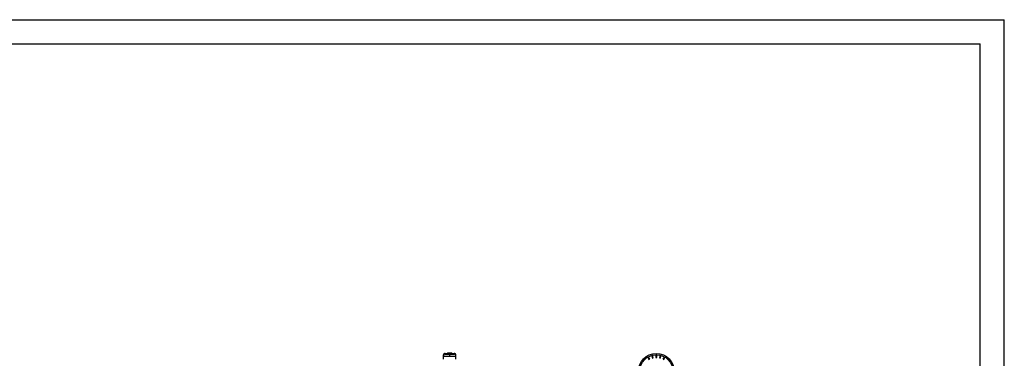
# Model space of a CAD drawing. Units: millimetres. Extents: x 0 to 11880, y 0 to 8400.
# Drawn here: x 7781 to 11880, y 6989 to 8400 of the extents above; entities that cross this region are included whole.
import ezdxf

# ---------------------------------------------------------------- set-up
doc = ezdxf.new("R2010")
doc.units = ezdxf.units.MM
doc.header["$LTSCALE"] = 20
doc.layers.add('AM_0', color=7, linetype='Continuous', lineweight=25)
doc.layers.add('AM_4', color=1, linetype='Continuous')

msp = doc.modelspace()

# ---------------------------------------------------------------- linework, layer by layer
at = {"layer": 'AM_0'}
for p, q in [((9552.4, 7009.6), (9562.9, 7009.6)), ((9562.9, 7012.6), (9570.9, 7012.6)), ((9562.9, 7009.6), (9570.9, 7009.6)), ((9570.9, 7012.6), (9570.9, 7009.6)), ((9570.9, 7012.6), (9578.9, 7012.6)), ((9570.9, 7009.6), (9570.9, 7006.6)), ((9570.9, 7009.6), (9578.9, 7009.6)), ((9578.9, 7009.6), (9589.4, 7009.6)), ((9544.4, 7001.6), (9544.4, 6998.6)), ((9544.4, 7001.6), (9544.9, 7001.6)), ((9544.4, 6998.6), (9570.9, 6998.6)), ((9544.4, 6998.6), (9544.4, 6985.6)), ((9552.4, 7006.6), (9570.9, 7006.6)), ((9570.9, 7006.6), (9570.9, 6998.6)), ((9570.9, 7006.6), (9589.4, 7006.6)), ((9570.9, 6998.6), (9597.4, 6998.6)), ((9596.8, 7001.6), (9597.4, 7001.6)), ((9597.4, 6998.6), (9597.4, 7001.6)), ((9597.4, 6985.6), (9597.4, 6998.6)), ((10398.7, 6993.9), (10396, 6992.3)), ((10396, 6992.3), (10401.1, 6983.5)), ((10403.8, 6985), (10398.7, 6993.9)), ((10415.3, 7000.3), (10412.3, 6999.5)), ((10412.3, 6999.5), (10415, 6989.7)), ((10415, 6989.7), (10418, 6990.5)), ((10418, 6990.5), (10415.3, 7000.3)), ((10430, 7002.3), (10430, 6992)), ((10433.1, 7002.3), (10430, 7002.3)), ((10430, 6992), (10433.1, 6992)), ((10433.1, 6992), (10433.1, 7002.3)), ((10447.7, 7000.3), (10445.1, 6990.5)), ((10445.1, 6990.5), (10448, 6989.7)), ((10450.7, 6999.5), (10447.7, 7000.3)), ((10448, 6989.7), (10450.7, 6999.5)), ((10464.4, 6993.9), (10459.2, 6985)), ((10461.9, 6983.5), (10467, 6992.3)), ((10467, 6992.3), (10464.4, 6993.9))]:
    msp.add_line(p, q, dxfattribs=at)
for radius in [75, 70]:
    msp.add_circle((10431.5, 6933.9), radius, dxfattribs=at)
for centre, radius, start, end in [((9552.4, 7001.6), 8, 90, 180), ((9559.9, 7012.6), 3, 270, 0), ((9559.9, 7009.6), 3, 270, 359.9983), ((9581.9, 7012.6), 3, 180, 270), ((9581.9, 7009.6), 3, 180.0017, 270), ((9589.4, 7001.6), 8, 0.0001, 90), ((9552.4, 6998.6), 8, 90, 180), ((9589.4, 6998.6), 8, 359.9999, 90)]:
    msp.add_arc(centre, radius, start, end, dxfattribs=at)
at = {"layer": 'AM_4'}
for p, q in [((0, 8400), (11880, 8400)), ((11880, 0), (11880, 8400)), ((100, 8300), (11780, 8300)), ((11780, 100), (11780, 8300))]:
    msp.add_line(p, q, dxfattribs=at)

doc.saveas('drawing.dxf')
